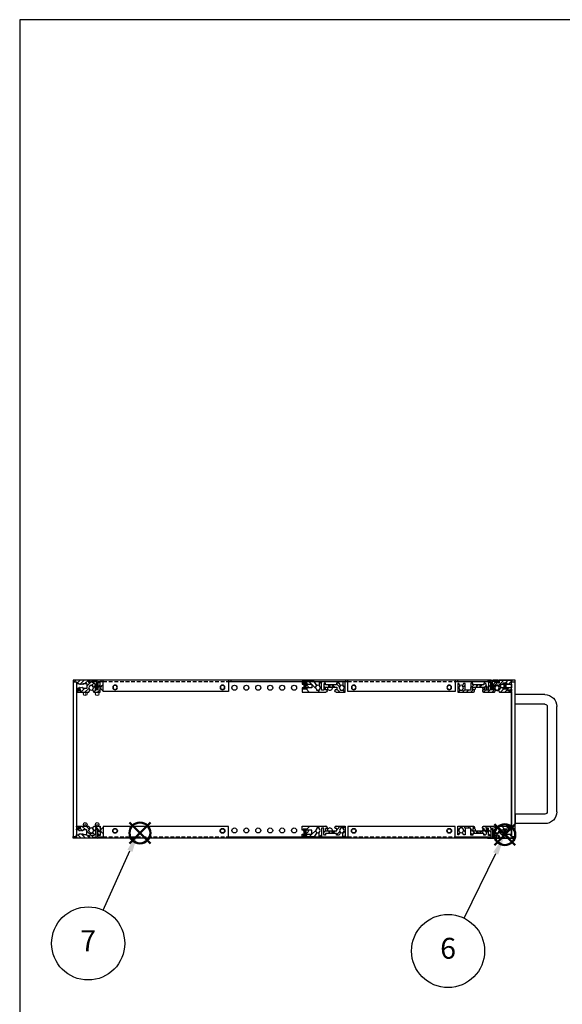
# Model space of a CAD drawing. Units: millimetres. Extents: x 0 to 2015, y 0 to 1400.
# Drawn here: x 0 to 455, y 576 to 1400 of the extents above; entities that cross this region are included whole.
import ezdxf

# ---------------------------------------------------------------- set-up
doc = ezdxf.new("R2010")
doc.units = ezdxf.units.MM
doc.header["$LTSCALE"] = 5
doc.linetypes.add('AM_ISO02W050x2', pattern=[3.75, 3, -0.75])
doc.linetypes.add('HIDDEN2', pattern=[0.1875, 0.125, -0.0625])
doc.layers.add('AM_12', color=7, linetype='Continuous', lineweight=50, plot=False)
for name, color, linetype, lineweight in [('AM_5', 3, 'Continuous', 25), ('AM_8', 1, 'Continuous', 25), ('M2.5ﾊﾞｰﾅｯﾄ', 6, 'Continuous', 13), ('側板', 2, 'Continuous', 25), ('取手', 5, 'Continuous', 25), ('導通ｶﾊﾞｰ', 1, 'Continuous', 25), ('導通ｶﾊﾞｰ0', 1, 'Continuous', 25), ('ｺﾞﾑ足', 8, 'Continuous', 25), ('ﾌﾛﾝﾄﾚｰﾙ', 5, 'Continuous', 25), ('ﾌﾛﾝﾄﾚｰﾙ0', 5, 'AM_ISO02W050x2', 13), ('ﾏｳﾝﾄﾌﾞﾗｹｯﾄ', 7, 'Continuous', 25), ('ﾘﾔｶﾊﾞｰﾚｰﾙ', 30, 'Continuous', 25), ('ﾘﾔﾚｰﾙ', 3, 'Continuous', 25)]:
    doc.layers.add(name, color=color, linetype=linetype, lineweight=lineweight)
doc.styles.add('ACISOTS', font='isocp.shx', dxfattribs={"height": 1, "bigfont": 'extfont.shx'})

# ---------------------------------------------------------------- blocks, each defined once
blk = doc.blocks.new('TK-A3')
blk.add_lwpolyline([(0, 0), (403, 0), (403, 280), (0, 280)], close=True)
blk = doc.blocks.new('*S37')
at = {"layer": 'AM_12', "color": 4}
for p, q in [((397.79, 708.87), (415.29, 726.37)), ((397.79, 726.37), (415.29, 708.87))]:
    blk.add_line(p, q, dxfattribs=at)
blk.add_circle((406.54, 717.62), 8.75, dxfattribs=at)
blk = doc.blocks.new('*S38')
at = {"layer": 'AM_5'}
blk.add_line((372.41, 647.69), (398.87, 701.89), dxfattribs=at)
at = {"layer": 'AM_5', "color": 3}
blk.add_circle((358.98, 620.17), 30.62, dxfattribs=at)
at = {"layer": 'AM_5'}
blk.add_trace([(400.94, 700.88), (396.8, 702.9), (406.54, 717.62)], dxfattribs=at)
at = {"layer": 'AM_5', "color": 7, "insert": (358.98, 620.17), "char_height": 17.5, "attachment_point": 5, "style": 'ACISOTS'}
blk.add_mtext('6', dxfattribs=at)
blk = doc.blocks.new('リヤレールE')
at = {"layer": 'AM_8'}
h = blk.add_hatch(dxfattribs=at)
h.set_pattern_fill('_U', color=256, scale=6, angle=225, style=0, pattern_type=0)
h.set_pattern_definition([(225, (186.211, 693.2694), (4.24264, -4.24264), [])])
edge = h.paths.add_edge_path()
edge.add_line((-25, -3.15), (-29.3, -3.15))
edge.add_line((-29.3, -3.15), (-29.3, -4.15))
edge.add_line((-29.3, -4.15), (-32.3, -4.15))
edge.add_line((-32.3, -4.15), (-32.3, -3.15))
edge.add_line((-32.3, -3.15), (-33.3, -3.15))
edge.add_line((-33.3, -3.15), (-33.3, -5.3))
edge.add_line((-33.3, -5.3), (-23.06, -5.3))
edge.add_line((-23.06, -5.3), (-21.02, -1.77))
edge.add_arc((-21.19, -1.67), 0.2, 330, 414.40126)
edge.add_arc((-20, 0), 1.85, 122.72044, 234.40126, ccw=False)
edge.add_line((-21, 1.56), (-21, 2.2))
edge.add_line((-21, 2.2), (-19, 2.2))
edge.add_line((-19, 2.2), (-19, 1.56))
edge.add_arc((-20, 0), 1.85, 302.45149, 417.27956, ccw=False)
edge.add_arc((-18.9, -1.73), 0.2, 482.45149, 540)
edge.add_line((-19.1, -1.73), (-19.1, -5.1))
edge.add_line((-19.1, -5.1), (-17.1, -5.1))
edge.add_line((-17.1, -5.1), (-17.1, 2))
edge.add_line((-17.1, 2), (-15.2, 2))
edge.add_line((-15.2, 2), (-15.2, -3.1))
edge.add_line((-15.2, -3.1), (-14.4, -3.9))
edge.add_line((-14.4, -3.9), (-13.6, -3.9))
edge.add_line((-13.6, -3.9), (-13.6, -2.4))
edge.add_line((-13.6, -2.4), (-10.75, -2.4))
edge.add_line((-10.75, -2.4), (-10.75, -0.4))
edge.add_line((-10.75, -0.4), (-13.7, -0.4))
edge.add_line((-13.7, -0.4), (-13.7, 1.8))
edge.add_line((-13.7, 1.8), (-12.55, 1.8))
edge.add_arc((-12.55, 2.1), 0.3, 270, 360)
edge.add_line((-12.25, 2.1), (-12.25, 2.6))
edge.add_arc((-13.25, 2.6), 1, 360, 450)
edge.add_line((-13.25, 3.6), (-33.3, 3.6))
edge.add_line((-33.3, 3.6), (-33.3, 0.15))
edge.add_line((-33.3, 0.15), (-32.3, 0.15))
edge.add_line((-32.3, 0.15), (-32.3, 1.15))
edge.add_line((-32.3, 1.15), (-29.3, 1.15))
edge.add_line((-29.3, 1.15), (-29.3, 0.15))
edge.add_line((-29.3, 0.15), (-25, 0.15))
edge.add_line((-25, 0.15), (-25, -3.15))
h = blk.add_hatch(dxfattribs=at)
h.set_pattern_fill('_U', color=256, scale=3, angle=225, style=0, pattern_type=0)
h.set_pattern_definition([(225, (186.2112, 693.2694), (2.12132, -2.12132), [])])
edge = h.paths.add_edge_path()
edge.add_line((1, 2.2), (1, 1.56))
edge.add_arc((0, 0), 1.85, 302.45149, 417.27956, ccw=False)
edge.add_arc((1.1, -1.73), 0.2, 482.45149, 540)
edge.add_line((0.9, -1.73), (0.9, -5.1))
edge.add_line((0.9, -5.1), (2.9, -5.1))
edge.add_line((2.9, -5.1), (2.9, 3.6))
edge.add_line((2.9, 3.6), (-4.75, 3.6))
edge.add_arc((-4.75, 2.6), 1, 450, 540)
edge.add_line((-5.75, 2.6), (-5.75, 2.1))
edge.add_arc((-5.45, 2.1), 0.3, 180, 270)
edge.add_line((-5.45, 1.8), (-4.3, 1.8))
edge.add_line((-4.3, 1.8), (-4.3, -0.4))
edge.add_line((-4.3, -0.4), (-7.25, -0.4))
edge.add_line((-7.25, -0.4), (-7.25, -2.4))
edge.add_line((-7.25, -2.4), (-4.4, -2.4))
edge.add_line((-4.4, -2.4), (-4.4, -3.9))
edge.add_line((-4.4, -3.9), (-2.25, -3.9))
edge.add_line((-2.25, -3.9), (-1.02, -1.77))
edge.add_arc((-1.19, -1.67), 0.2, 330, 414.40126)
edge.add_arc((0, 0), 1.85, 122.72044, 234.40126, ccw=False)
edge.add_line((-1, 1.56), (-1, 2.2))
edge.add_line((-1, 2.2), (1, 2.2))
at = {"layer": 'M2.5ﾊﾞｰﾅｯﾄ'}
blk.add_hatch(color=256, dxfattribs=at).paths.add_polyline_path([(-29.8, 1), (-29.8, -4), (-31.8, -4), (-31.8, 1)])
for p, q in [((-31.8, 1), (-31.8, -4)), ((-29.8, 1), (-31.8, 1)), ((-29.8, 1), (-29.8, -4)), ((-29.8, -4), (-31.8, -4))]:
    blk.add_line(p, q, dxfattribs=at)
at = {"layer": 'ﾘﾔﾚｰﾙ'}
for p, q in [((-33.3, 0.15), (-33.3, 3.6)), ((-33.3, 3.6), (-13.25, 3.6)), ((-32.3, 0.15), (-33.3, 0.15)), ((-29.3, 1.15), (-32.3, 1.15)), ((-32.3, 1.15), (-32.3, 0.15)), ((-29.3, 0.15), (-29.3, 1.15)), ((-25, 0.15), (-29.3, 0.15)), ((-25, -3.15), (-25, 0.15)), ((-19, 2.2), (-21, 2.2)), ((-21, 2.2), (-21, 1.56)), ((-19, 1.56), (-19, 2.2)), ((-15.2, 2), (-17.1, 2)), ((-17.1, 2), (-17.1, -5.1)), ((-15.2, -3.1), (-15.2, 2)), ((-12.55, 1.8), (-13.7, 1.8)), ((-13.7, 1.8), (-13.7, -0.4)), ((-12.25, 2.6), (-12.25, 2.1)), ((-5.75, 2.1), (-5.75, 2.6)), ((-4.3, 1.8), (-5.45, 1.8)), ((-4.75, 3.6), (2.9, 3.6)), ((-4.3, -0.4), (-4.3, 1.8)), ((1, 2.2), (-1, 2.2)), ((-1, 2.2), (-1, 1.56)), ((1, 1.56), (1, 2.2)), ((2.9, 3.6), (2.9, -5.1)), ((-33.3, -5.3), (-33.3, -3.15)), ((-33.3, -3.15), (-32.3, -3.15)), ((-23.06, -5.3), (-33.3, -5.3)), ((-32.3, -3.15), (-32.3, -4.15)), ((-32.3, -4.15), (-29.3, -4.15)), ((-29.3, -4.15), (-29.3, -3.15)), ((-29.3, -3.15), (-25, -3.15)), ((-21.02, -1.77), (-23.06, -5.3)), ((-19.1, -5.1), (-19.1, -1.73)), ((-17.1, -5.1), (-19.1, -5.1)), ((-14.4, -3.9), (-15.2, -3.1)), ((-13.6, -3.9), (-14.4, -3.9)), ((-13.7, -0.4), (-10.75, -0.4)), ((-13.6, -2.4), (-13.6, -3.9)), ((-10.75, -2.4), (-13.6, -2.4)), ((-10.75, -0.4), (-10.75, -2.4)), ((-10.75, -0.4), (-10.05, -0.4)), ((-10.05, -2.4), (-10.75, -2.4)), ((-10.05, -2.4), (-10.05, -0.4)), ((-10.05, -0.4), (-7.95, -0.4)), ((-7.95, -2.4), (-10.05, -2.4)), ((-7.95, -2.4), (-7.95, -0.4)), ((-7.95, -0.4), (-7.25, -0.4)), ((-7.25, -2.4), (-7.95, -2.4)), ((-7.25, -0.4), (-4.3, -0.4)), ((-7.25, -2.4), (-7.25, -0.4)), ((-4.4, -2.4), (-7.25, -2.4)), ((-4.4, -3.9), (-4.4, -2.4)), ((-2.25, -3.9), (-4.4, -3.9)), ((-1.02, -1.77), (-2.25, -3.9)), ((0.9, -5.1), (0.9, -1.73)), ((2.9, -5.1), (0.9, -5.1))]:
    blk.add_line(p, q, dxfattribs=at)
for centre, radius, start, end in [((-20, 0), 1.85, 122.72044, 234.40126), ((-20, 0), 1.85, 302.45149, 57.27956), ((-13.25, 2.6), 1, 0, 90), ((-12.55, 2.1), 0.3, 270, 0), ((-4.75, 2.6), 1, 90, 180), ((-5.45, 2.1), 0.3, 180, 270), ((0, 0), 1.85, 122.72044, 234.40126), ((0, 0), 1.85, 302.45149, 57.27956), ((-21.19, -1.67), 0.2, 330, 54.40126), ((-18.9, -1.73), 0.2, 122.45149, 180), ((-1.19, -1.67), 0.2, 330, 54.40126), ((1.1, -1.73), 0.2, 122.45149, 180)]:
    blk.add_arc(centre, radius, start, end, dxfattribs=at)
blk = doc.blocks.new('フロントレール')
at = {"layer": 'AM_8'}
h = blk.add_hatch(dxfattribs=at)
h.set_pattern_fill('_U', color=256, scale=2.5, angle=45, style=0, pattern_type=0)
h.set_pattern_definition([(45, (307.1089, -1928.1084), (-1.767767, 1.767767), [])])
edge = h.paths.add_edge_path()
edge.add_line((48.1, 8.65), (48.1, 10.15))
edge.add_line((48.1, 10.15), (35.05, 10.15))
edge.add_arc((35.05, 9.75), 0.4, 90, 180)
edge.add_line((34.65, 9.75), (34.65, 8))
edge.add_arc((34.3, 8), 0.35, -180, 0, ccw=False)
edge.add_line((33.95, 8), (33.95, 9.75))
edge.add_arc((33.55, 9.75), 0.4, 360, 450)
edge.add_line((33.55, 10.15), (29.7, 10.15))
edge.add_line((29.7, 10.15), (29.7, 9.75))
edge.add_line((29.7, 9.75), (29.7, 9.32))
edge.add_line((29.7, 9.32), (31.7, 9.15))
edge.add_line((31.7, 9.15), (32.7, 9.15))
edge.add_line((32.7, 9.15), (32.7, 8.05))
edge.add_line((32.7, 8.05), (31.2, 8.05))
edge.add_line((31.2, 8.05), (29.7, 6.55))
edge.add_line((29.7, 6.55), (29.7, 2.15))
edge.add_line((29.7, 2.15), (27.8, 2.15))
edge.add_line((27.8, 2.15), (27.8, 4.25))
edge.add_arc((27.8, 4.65), 0.4, 90, 270, ccw=False)
edge.add_line((27.8, 5.05), (27.8, 8.05))
edge.add_line((27.8, 8.05), (25.8, 8.05))
edge.add_line((25.8, 8.05), (25.8, 1.75))
edge.add_line((25.8, 1.75), (23.8, 1.75))
edge.add_line((23.8, 1.75), (23.8, 6.85))
edge.add_line((23.8, 6.85), (23, 7.65))
edge.add_line((23, 7.65), (22, 7.65))
edge.add_line((22, 7.65), (22, 6.15))
edge.add_line((22, 6.15), (12.8, 6.15))
edge.add_line((12.8, 6.15), (12.8, 7.65))
edge.add_line((12.8, 7.65), (11, 7.65))
edge.add_line((11, 7.65), (11, 1.75))
edge.add_line((11, 1.75), (6.2, 1.75))
edge.add_line((6.2, 1.75), (6.2, 7.35))
edge.add_line((6.2, 7.35), (4.98, 7.35))
edge.add_line((4.98, 7.35), (3.92, 5.52))
edge.add_arc((4.09, 5.42), 0.2, 150, 234.40126)
edge.add_arc((2.9, 3.75), 1.85, -57.27956, 54.40126, ccw=False)
edge.add_line((3.9, 2.19), (3.9, 1.9))
edge.add_line((3.9, 1.9), (3.9, 1.55))
edge.add_line((3.9, 1.55), (1.9, 1.55))
edge.add_line((1.9, 1.55), (1.9, 1.9))
edge.add_line((1.9, 1.9), (1.9, 2.19))
edge.add_arc((2.9, 3.75), 1.85, 125.59874, 237.27956, ccw=False)
edge.add_arc((1.71, 5.42), 0.2, 305.59874, 390)
edge.add_line((1.88, 5.52), (1.85, 5.57))
edge.add_line((1.85, 5.57), (0.82, 7.35))
edge.add_line((0.82, 7.35), (0, 7.35))
edge.add_line((0, 7.35), (0, 0.15))
edge.add_line((0, 0.15), (13.15, 0.15))
edge.add_arc((13.15, 1.15), 1, 270, 360)
edge.add_line((14.15, 1.15), (14.15, 1.65))
edge.add_arc((13.85, 1.65), 0.3, 360, 450)
edge.add_line((13.85, 1.95), (12.7, 1.95))
edge.add_line((12.7, 1.95), (12.7, 4.15))
edge.add_line((12.7, 4.15), (22.1, 4.15))
edge.add_line((22.1, 4.15), (22.1, 1.95))
edge.add_line((22.1, 1.95), (20.95, 1.95))
edge.add_arc((20.95, 1.65), 0.3, 90, 180)
edge.add_line((20.65, 1.65), (20.65, 1.15))
edge.add_arc((21.65, 1.15), 1, 180, 270)
edge.add_line((21.65, 0.15), (30.82, 0.15))
edge.add_line((30.82, 0.15), (31.88, 1.98))
edge.add_arc((31.71, 2.08), 0.2, 330, 414.40126)
edge.add_arc((32.9, 3.75), 1.85, 122.72044, 234.40126, ccw=False)
edge.add_line((31.9, 5.31), (31.9, 5.6))
edge.add_line((31.9, 5.6), (31.9, 5.95))
edge.add_line((31.9, 5.95), (33.9, 5.95))
edge.add_line((33.9, 5.95), (33.9, 5.6))
edge.add_line((33.9, 5.6), (33.9, 5.31))
edge.add_arc((32.9, 3.75), 1.85, -54.40126, 57.27956, ccw=False)
edge.add_arc((34.09, 2.08), 0.2, 125.59874, 210)
edge.add_line((33.92, 1.98), (33.95, 1.93))
edge.add_line((33.95, 1.93), (34.98, 0.15))
edge.add_line((34.98, 0.15), (43.25, 0.15))
edge.add_line((43.25, 0.15), (43.4, 0))
edge.add_line((43.4, 0), (45.1, 0))
edge.add_line((45.1, 0), (45.1, 0.6))
edge.add_line((45.1, 0.6), (44.4, 0.6))
edge.add_arc((43.92, 0.75), 0.5, 342.5424, 450)
edge.add_line((43.92, 1.25), (42.25, 1.25))
edge.add_arc((42.25, 1.6), 0.35, 90, 270, ccw=False)
edge.add_line((42.25, 1.95), (43.9, 1.95))
edge.add_arc((43.9, 2.45), 0.5, 270, 360)
edge.add_line((44.4, 2.45), (44.4, 2.6))
edge.add_line((44.4, 2.6), (45.1, 2.6))
edge.add_line((45.1, 2.6), (45.1, 3.6))
edge.add_line((45.1, 3.6), (41.1, 3.6))
edge.add_line((41.1, 3.6), (41.1, 2.6))
edge.add_line((41.1, 2.6), (38.1, 2.6))
edge.add_line((38.1, 2.6), (38.1, 3.6))
edge.add_line((38.1, 3.6), (36.1, 3.6))
edge.add_line((36.1, 3.6), (36.1, 6.9))
edge.add_line((36.1, 6.9), (38.1, 6.9))
edge.add_line((38.1, 6.9), (38.1, 7.9))
edge.add_line((38.1, 7.9), (41.1, 7.9))
edge.add_line((41.1, 7.9), (41.1, 6.9))
edge.add_line((41.1, 6.9), (45.1, 6.9))
edge.add_line((45.1, 6.9), (45.1, 8.65))
edge.add_line((45.1, 8.65), (48.1, 8.65))
edge.add_line((48.1, 8.65), (48.1, 8.65))
at = {"layer": 'M2.5ﾊﾞｰﾅｯﾄ'}
blk.add_hatch(color=256, dxfattribs=at).paths.add_polyline_path([(38.6, 7.75), (38.6, 2.75), (40.6, 2.75), (40.6, 7.75)])
for p, q in [((40.6, 7.75), (38.6, 7.75)), ((38.6, 2.75), (38.6, 7.75)), ((40.6, 2.75), (38.6, 2.75)), ((40.6, 2.75), (40.6, 7.75))]:
    blk.add_line(p, q, dxfattribs=at)
at = {"layer": 'ﾌﾛﾝﾄﾚｰﾙ'}
for p, q in [((29.7, 10.15), (29.7, 9.32)), ((33.55, 10.15), (29.7, 10.15)), ((29.7, 9.32), (31.7, 9.15)), ((31.7, 9.15), (32.7, 9.15)), ((32.7, 9.15), (32.7, 8.05)), ((33.95, 8), (33.95, 9.75)), ((34.65, 9.75), (34.65, 8)), ((48.1, 10.15), (35.05, 10.15)), ((45.1, 8.65), (48.1, 8.65)), ((45.1, 6.9), (45.1, 8.65)), ((48.1, 8.65), (48.1, 10.15)), ((0, 7.35), (0, 0.15)), ((0.82, 7.35), (0, 7.35)), ((0, 0.15), (13.15, 0.15)), ((1.88, 5.52), (0.82, 7.35)), ((1.9, 1.55), (1.9, 2.19)), ((3.9, 1.55), (1.9, 1.55)), ((3.9, 2.19), (3.9, 1.55)), ((4.98, 7.35), (3.92, 5.52)), ((6.2, 7.35), (4.98, 7.35)), ((6.2, 1.75), (6.2, 7.35)), ((11, 1.75), (6.2, 1.75)), ((11, 7.65), (11, 1.75)), ((12.8, 7.65), (11, 7.65)), ((12.7, 1.95), (12.7, 4.15)), ((12.7, 4.15), (22.1, 4.15)), ((13.85, 1.95), (12.7, 1.95)), ((12.8, 6.15), (12.8, 7.65)), ((22, 6.15), (12.8, 6.15)), ((14.15, 1.15), (14.15, 1.65)), ((20.65, 1.65), (20.65, 1.15)), ((22.1, 1.95), (20.95, 1.95)), ((21.65, 0.15), (30.82, 0.15)), ((22, 7.65), (22, 6.15)), ((23, 7.65), (22, 7.65)), ((22.1, 4.15), (22.1, 1.95)), ((23.8, 6.85), (23, 7.65)), ((23.8, 1.75), (23.8, 6.85)), ((25.8, 1.75), (23.8, 1.75)), ((25.8, 8.05), (25.8, 1.75)), ((27.8, 8.05), (25.8, 8.05)), ((27.8, 5.05), (27.8, 8.05)), ((27.8, 2.15), (27.8, 4.25)), ((29.7, 2.15), (27.8, 2.15)), ((31.2, 8.05), (29.7, 6.55)), ((29.7, 6.55), (29.7, 2.15)), ((30.82, 0.15), (31.88, 1.98)), ((32.7, 8.05), (31.2, 8.05)), ((31.9, 5.95), (33.9, 5.95)), ((31.9, 5.31), (31.9, 5.95)), ((33.9, 5.95), (33.9, 5.31)), ((33.92, 1.98), (34.98, 0.15)), ((34.98, 0.15), (43.25, 0.15)), ((36.1, 6.9), (38.1, 6.9)), ((36.1, 3.6), (36.1, 6.9)), ((38.1, 3.6), (36.1, 3.6)), ((38.1, 7.9), (41.1, 7.9)), ((38.1, 6.9), (38.1, 7.9)), ((38.1, 2.6), (38.1, 3.6)), ((41.1, 2.6), (38.1, 2.6)), ((41.1, 7.9), (41.1, 6.9)), ((41.1, 6.9), (45.1, 6.9)), ((45.1, 3.6), (41.1, 3.6)), ((41.1, 3.6), (41.1, 2.6)), ((42.25, 1.95), (43.9, 1.95)), ((43.92, 1.25), (42.25, 1.25)), ((43.25, 0.15), (43.4, 0)), ((44.4, 2.6), (45.1, 2.6)), ((44.4, 2.45), (44.4, 2.6)), ((45.1, 0.6), (44.4, 0.6)), ((45.1, 2.6), (45.1, 3.6)), ((45.1, 0), (45.1, 0.6)), ((43.4, 0), (45.1, 0))]:
    blk.add_line(p, q, dxfattribs=at)
for centre, radius, start, end in [((33.55, 9.75), 0.4, 0, 90), ((35.05, 9.75), 0.4, 90, 180), ((2.9, 3.75), 1.85, 125.59874, 237.27956), ((1.71, 5.42), 0.2, 305.59874, 30), ((4.09, 5.42), 0.2, 150, 234.40126), ((2.9, 3.75), 1.85, 302.72044, 54.40126), ((13.15, 1.15), 1, 270, 0), ((13.85, 1.65), 0.3, 0, 90), ((20.95, 1.65), 0.3, 90, 180), ((21.65, 1.15), 1, 180, 270), ((27.8, 4.65), 0.4, 90, 270), ((32.9, 3.75), 1.85, 122.72044, 234.40126), ((31.71, 2.08), 0.2, 330, 54.40126), ((34.09, 2.08), 0.2, 125.59874, 210), ((32.9, 3.75), 1.85, 305.59874, 57.27956), ((34.3, 8), 0.35, 180, 0), ((42.25, 1.6), 0.35, 90, 270), ((43.9, 2.45), 0.5, 270, 0), ((43.92, 0.75), 0.5, 342.5424, 90)]:
    blk.add_arc(centre, radius, start, end, dxfattribs=at)
at = {"layer": 'ﾌﾛﾝﾄﾚｰﾙ0'}
for p, q in [((15.65, 4.15), (15.65, 6.15)), ((16.35, 6.15), (16.35, 4.15)), ((18.45, 6.15), (18.45, 4.15)), ((19.15, 6.15), (19.15, 4.15))]:
    blk.add_line(p, q, dxfattribs=at)
blk = doc.blocks.new('リヤカバーレール')
at = {"layer": 'AM_8'}
h = blk.add_hatch(dxfattribs=at)
h.set_pattern_fill('_U', color=256, scale=2.5, angle=45, style=0, pattern_type=0)
h.set_pattern_definition([(45, (-77.7348, -1123.3197), (-1.767767, 1.767767), [])])
edge = h.paths.add_edge_path()
edge.add_line((4.8, 3.1), (3, 3.1))
edge.add_line((3, 3.1), (3, 2.6))
edge.add_line((3, 2.6), (3.7, 2.6))
edge.add_line((3.7, 2.6), (3.7, 2.55))
edge.add_arc((4.2, 2.55), 0.5, 180, 270)
edge.add_line((4.2, 2.05), (6.05, 2.05))
edge.add_arc((6.05, 1.6), 0.45, -90, 90, ccw=False)
edge.add_line((6.05, 1.15), (4.2, 1.15))
edge.add_arc((4.2, 0.65), 0.5, 90, 180)
edge.add_line((3.7, 0.65), (3.7, 0.6))
edge.add_line((3.7, 0.6), (3, 0.6))
edge.add_line((3, 0.6), (3, 0))
edge.add_line((3, 0), (4.7, 0))
edge.add_line((4.7, 0), (4.85, 0.15))
edge.add_line((4.85, 0.15), (10.2, 0.15))
edge.add_line((10.2, 0.15), (13.12, 0.15))
edge.add_line((13.12, 0.15), (14.18, 1.98))
edge.add_arc((14.01, 2.08), 0.2, 330, 414.40126)
edge.add_arc((15.2, 3.75), 1.85, 122.72044, 234.40126, ccw=False)
edge.add_line((14.2, 5.31), (14.2, 5.6))
edge.add_line((14.2, 5.6), (14.2, 5.95))
edge.add_line((14.2, 5.95), (16.2, 5.95))
edge.add_line((16.2, 5.95), (16.2, 5.31))
edge.add_arc((15.2, 3.75), 1.85, -54.40126, 57.27956, ccw=False)
edge.add_arc((16.39, 2.08), 0.2, 125.59874, 210)
edge.add_line((16.22, 1.98), (16.25, 1.93))
edge.add_line((16.25, 1.93), (17.28, 0.15))
edge.add_line((17.28, 0.15), (20.2, 0.15))
edge.add_line((20.2, 0.15), (22.7, 0.15))
edge.add_line((22.7, 0.15), (22.7, 8.05))
edge.add_line((22.7, 8.05), (20.7, 8.05))
edge.add_line((20.7, 8.05), (20.7, 5.05))
edge.add_arc((20.7, 4.65), 0.4, -90, 90, ccw=False)
edge.add_line((20.7, 4.25), (20.7, 2.15))
edge.add_line((20.7, 2.15), (18.9, 2.15))
edge.add_line((18.9, 2.15), (18.9, 6.55))
edge.add_line((18.9, 6.55), (17.4, 8.05))
edge.add_line((17.4, 8.05), (15.9, 8.05))
edge.add_line((15.9, 8.05), (15.9, 9.15))
edge.add_line((15.9, 9.15), (16.9, 9.15))
edge.add_line((16.9, 9.15), (18.9, 9.32))
edge.add_line((18.9, 9.32), (18.9, 10.15))
edge.add_line((18.9, 10.15), (14.45, 10.15))
edge.add_arc((14.45, 9.75), 0.4, 90, 180)
edge.add_line((14.05, 9.75), (14.05, 9.75))
edge.add_line((14.05, 9.75), (14.05, 8.1))
edge.add_arc((13.6, 8.1), 0.45, -180, 0, ccw=False)
edge.add_line((13.15, 8.1), (13.15, 9.75))
edge.add_arc((12.75, 9.75), 0.4, 0, 90)
edge.add_line((12.75, 10.15), (0, 10.15))
edge.add_line((0, 10.15), (0, 8.65))
edge.add_line((0, 8.65), (3, 8.65))
edge.add_line((3, 8.65), (3, 7.4))
edge.add_line((3, 7.4), (3.05, 7.4))
edge.add_line((3.05, 7.4), (4.8, 7.4))
edge.add_line((4.8, 7.4), (4.8, 6.8))
edge.add_line((4.8, 6.8), (5.08, 6.8))
edge.add_line((5.08, 6.8), (5.28, 6.46))
edge.add_arc((5.3, 6.48), 0.0313, 235.94742, 304.05258)
edge.add_line((5.32, 6.46), (5.49, 6.75))
edge.add_arc((5.55, 6.71), 0.0722, 30.09176, 149.90824, ccw=False)
edge.add_line((5.61, 6.75), (5.78, 6.46))
edge.add_arc((5.8, 6.48), 0.0313, 235.94742, 304.05258)
edge.add_line((5.82, 6.46), (5.99, 6.75))
edge.add_arc((6.05, 6.71), 0.0722, 30.09176, 149.90824, ccw=False)
edge.add_line((6.11, 6.75), (6.28, 6.46))
edge.add_arc((6.3, 6.48), 0.0313, 235.94742, 304.05258)
edge.add_line((6.32, 6.46), (6.49, 6.75))
edge.add_arc((6.55, 6.71), 0.0722, 30.09176, 149.90824, ccw=False)
edge.add_line((6.61, 6.75), (6.78, 6.46))
edge.add_arc((6.8, 6.48), 0.0313, 235.94742, 304.05258)
edge.add_line((6.82, 6.46), (6.99, 6.75))
edge.add_arc((7.05, 6.71), 0.0722, 30.09176, 149.90824, ccw=False)
edge.add_line((7.11, 6.75), (7.28, 6.46))
edge.add_arc((7.3, 6.48), 0.0313, 235.94742, 304.05258)
edge.add_line((7.32, 6.46), (7.49, 6.75))
edge.add_arc((7.55, 6.71), 0.0722, 30.09176, 149.90824, ccw=False)
edge.add_line((7.61, 6.75), (7.78, 6.46))
edge.add_arc((7.8, 6.48), 0.0313, 235.94742, 304.05258)
edge.add_line((7.82, 6.46), (7.99, 6.75))
edge.add_arc((8.05, 6.71), 0.0722, 30.09176, 149.90824, ccw=False)
edge.add_line((8.11, 6.75), (8.28, 6.46))
edge.add_arc((8.3, 6.48), 0.0313, 235.94742, 304.05258)
edge.add_line((8.32, 6.46), (8.77, 7.25))
edge.add_line((8.77, 7.25), (11.3, 7.25))
edge.add_arc((11.3, 7.05), 0.2, 0, 90, ccw=False)
edge.add_line((11.5, 7.05), (11.5, 3.45))
edge.add_arc((11.3, 3.45), 0.2, -90, 0, ccw=False)
edge.add_line((11.3, 3.25), (8.52, 3.25))
edge.add_line((8.52, 3.25), (8.07, 4.04))
edge.add_arc((8.05, 4.02), 0.0313, 55.94742, 124.05258)
edge.add_line((8.03, 4.04), (7.86, 3.75))
edge.add_arc((7.8, 3.79), 0.0722, 210.09176, 329.90824, ccw=False)
edge.add_line((7.74, 3.75), (7.57, 4.04))
edge.add_arc((7.55, 4.02), 0.0313, 55.94742, 124.05258)
edge.add_line((7.53, 4.04), (7.36, 3.75))
edge.add_arc((7.3, 3.79), 0.0722, 210.09176, 329.90824, ccw=False)
edge.add_line((7.24, 3.75), (7.07, 4.04))
edge.add_arc((7.05, 4.02), 0.0313, 55.94742, 124.05258)
edge.add_line((7.03, 4.04), (6.86, 3.75))
edge.add_arc((6.8, 3.79), 0.0722, 210.09176, 329.90824, ccw=False)
edge.add_line((6.74, 3.75), (6.57, 4.04))
edge.add_arc((6.55, 4.02), 0.0313, 55.94742, 124.05258)
edge.add_line((6.53, 4.04), (6.36, 3.75))
edge.add_arc((6.3, 3.79), 0.0722, 210.09176, 329.90824, ccw=False)
edge.add_line((6.24, 3.75), (6.07, 4.04))
edge.add_arc((6.05, 4.02), 0.0313, 55.94742, 124.05258)
edge.add_line((6.03, 4.04), (5.86, 3.75))
edge.add_arc((5.8, 3.79), 0.0722, 210.09176, 329.90824, ccw=False)
edge.add_line((5.74, 3.75), (5.57, 4.04))
edge.add_arc((5.55, 4.02), 0.0313, 55.94742, 124.05258)
edge.add_line((5.53, 4.04), (5.36, 3.75))
edge.add_arc((5.3, 3.79), 0.0722, 210.09176, 329.90824, ccw=False)
edge.add_line((5.24, 3.75), (5.07, 4.04))
edge.add_arc((5.05, 4.02), 0.0313, 55.94742, 124.05258)
edge.add_line((5.03, 4.04), (4.8, 3.64))
edge.add_line((4.8, 3.64), (4.8, 3.1))
at = {"layer": 'ﾘﾔｶﾊﾞｰﾚｰﾙ'}
for p, q in [((0, 10.15), (0, 8.65)), ((12.75, 10.15), (0, 10.15)), ((0, 8.65), (3, 8.65)), ((3, 8.65), (3, 7.4)), ((13.15, 8.1), (13.15, 9.75)), ((14.05, 9.75), (14.05, 8.1)), ((18.9, 10.15), (14.45, 10.15)), ((15.9, 9.15), (16.9, 9.15)), ((15.9, 8.05), (15.9, 9.15)), ((16.9, 9.15), (18.9, 9.32)), ((18.9, 9.32), (18.9, 10.15)), ((3, 7.4), (4.8, 7.4)), ((3, 3.1), (3, 2.6)), ((4.8, 3.1), (3, 3.1)), ((3, 2.6), (3.7, 2.6)), ((3, 0.6), (3, 0)), ((3.7, 0.6), (3, 0.6)), ((3, 0), (4.7, 0)), ((3.7, 2.6), (3.7, 2.55)), ((3.7, 0.65), (3.7, 0.6)), ((4.2, 2.05), (6.05, 2.05)), ((6.05, 1.15), (4.2, 1.15)), ((4.7, 0), (4.85, 0.15)), ((4.8, 6.8), (4.8, 7.4)), ((5.08, 6.8), (4.8, 6.8)), ((4.8, 3.64), (5.03, 4.04)), ((4.8, 3.1), (4.8, 3.64)), ((4.85, 0.15), (13.12, 0.15)), ((5.24, 3.75), (5.07, 4.04)), ((5.08, 6.8), (5.28, 6.46)), ((5.49, 6.75), (5.32, 6.46)), ((5.36, 3.75), (5.53, 4.04)), ((5.74, 3.75), (5.57, 4.04)), ((5.61, 6.75), (5.78, 6.46)), ((5.99, 6.75), (5.82, 6.46)), ((5.86, 3.75), (6.03, 4.04)), ((6.24, 3.75), (6.07, 4.04)), ((6.11, 6.75), (6.28, 6.46)), ((6.49, 6.75), (6.32, 6.46)), ((6.36, 3.75), (6.53, 4.04)), ((6.74, 3.75), (6.57, 4.04)), ((6.61, 6.75), (6.78, 6.46)), ((6.99, 6.75), (6.82, 6.46)), ((6.86, 3.75), (7.03, 4.04)), ((7.24, 3.75), (7.07, 4.04)), ((7.24, 3.75), (7.07, 4.04)), ((7.11, 6.75), (7.28, 6.46)), ((7.49, 6.75), (7.32, 6.46)), ((7.36, 3.75), (7.53, 4.04)), ((7.36, 3.75), (7.53, 4.04)), ((7.74, 3.75), (7.57, 4.04)), ((7.61, 6.75), (7.78, 6.46)), ((7.61, 6.75), (7.78, 6.46)), ((7.99, 6.75), (7.82, 6.46)), ((7.86, 3.75), (8.03, 4.04)), ((8.52, 3.25), (8.07, 4.04)), ((8.11, 6.75), (8.28, 6.46)), ((8.77, 7.25), (8.32, 6.46)), ((11.3, 3.25), (8.52, 3.25)), ((8.77, 7.25), (11.3, 7.25)), ((11.5, 7.05), (11.5, 3.45)), ((13.12, 0.15), (14.18, 1.98)), ((14.2, 5.95), (16.2, 5.95)), ((14.2, 5.31), (14.2, 5.95)), ((17.4, 8.05), (15.9, 8.05)), ((16.2, 5.95), (16.2, 5.31)), ((16.22, 1.98), (17.28, 0.15)), ((17.28, 0.15), (22.7, 0.15)), ((18.9, 6.55), (17.4, 8.05)), ((18.9, 2.15), (18.9, 6.55)), ((20.7, 2.15), (18.9, 2.15)), ((20.7, 8.05), (20.7, 5.05)), ((22.7, 8.05), (20.7, 8.05)), ((20.7, 4.25), (20.7, 2.15)), ((22.7, 0.15), (22.7, 8.05))]:
    blk.add_line(p, q, dxfattribs=at)
for centre, radius, start, end in [((12.75, 9.75), 0.4, 0, 90), ((14.45, 9.75), 0.4, 90, 180), ((4.2, 2.55), 0.5, 180, 270), ((4.2, 0.65), 0.5, 90, 180), ((5.05, 4.02), 0.0313, 55.94742, 124.05258), ((5.3, 3.79), 0.0722, 210.09176, 329.90824), ((5.3, 6.48), 0.0313, 235.94742, 304.05258), ((5.55, 6.71), 0.0722, 30.09176, 149.90824), ((5.55, 4.02), 0.0313, 55.94742, 124.05258), ((5.8, 3.79), 0.0722, 210.09176, 329.90824), ((5.8, 6.48), 0.0313, 235.94742, 304.05258), ((6.05, 6.71), 0.0722, 30.09176, 149.90824), ((6.05, 4.02), 0.0313, 55.94742, 124.05258), ((6.05, 1.6), 0.45, 270, 90), ((6.3, 3.79), 0.0722, 210.09176, 329.90824), ((6.3, 6.48), 0.0313, 235.94742, 304.05258), ((6.55, 6.71), 0.0722, 30.09176, 149.90824), ((6.55, 4.02), 0.0313, 55.94742, 124.05258), ((6.8, 3.79), 0.0722, 210.09176, 329.90824), ((6.8, 6.48), 0.0313, 235.94742, 304.05258), ((7.05, 6.71), 0.0722, 30.09176, 149.90824), ((7.05, 4.02), 0.0313, 55.94742, 124.05258), ((7.05, 4.02), 0.0313, 55.94742, 124.05258), ((7.3, 3.79), 0.0722, 210.09176, 329.90824), ((7.3, 6.48), 0.0313, 235.94742, 304.05258), ((7.3, 6.48), 0.0313, 235.94742, 304.05258), ((7.55, 6.71), 0.0722, 30.09176, 149.90824), ((7.55, 4.02), 0.0313, 55.94742, 124.05258), ((7.55, 4.02), 0.0313, 55.94742, 124.05258), ((7.8, 3.79), 0.0722, 210.09176, 329.90824), ((7.8, 6.48), 0.0313, 235.94742, 304.05258), ((7.8, 6.48), 0.0313, 235.94742, 304.05258), ((8.05, 6.71), 0.0722, 30.09176, 149.90824), ((8.05, 4.02), 0.0313, 55.94742, 124.05258), ((8.3, 6.48), 0.0313, 235.94742, 304.05258), ((11.3, 7.05), 0.2, 0, 90), ((11.3, 3.45), 0.2, 270, 0), ((13.6, 8.1), 0.45, 180, 0), ((15.2, 3.75), 1.85, 122.72044, 234.40126), ((14.01, 2.08), 0.2, 330, 54.40126), ((16.39, 2.08), 0.2, 125.59874, 210), ((15.2, 3.75), 1.85, 305.59874, 57.27956), ((20.7, 4.65), 0.4, 270, 90)]:
    blk.add_arc(centre, radius, start, end, dxfattribs=at)
blk = doc.blocks.new('*S42')
at = {"layer": 'AM_12', "color": 4}
for p, q in [((92.02, 710.24), (109.52, 727.74)), ((92.02, 727.74), (109.52, 710.24))]:
    blk.add_line(p, q, dxfattribs=at)
blk.add_circle((100.77, 718.99), 8.75, dxfattribs=at)
blk = doc.blocks.new('導通カバー37')
at = {"layer": '導通ｶﾊﾞｰ'}
for p, q in [((2, 332), (8.5, 332)), ((2, 331), (2, 332)), ((8.5, 331), (2, 331)), ((8.5, 300.8), (8.5, 331)), ((9.5, 331), (9.5, 1)), ((9.5, 300.8), (0, 300.8)), ((0, 300.8), (0, 210.8)), ((9.5, 302.8), (8.5, 302.8)), ((0, 210.8), (9.5, 210.8)), ((8.5, 110.8), (8.5, 210.8)), ((9.5, 208.8), (8.5, 208.8)), ((9.5, 110.8), (0, 110.8)), ((0, 110.8), (0, 5.8)), ((9.5, 112.8), (8.5, 112.8)), ((0, 5.8), (9.5, 5.8)), ((2, 0), (2, 1)), ((2, 1), (8.5, 1)), ((8.5, 0), (2, 0)), ((8.5, 1), (8.5, 5.9)), ((9.5, 3.8), (8.5, 3.8))]:
    blk.add_line(p, q, dxfattribs=at)
for centre in [(3.5, 295.8), (3.5, 215.8), (3.5, 105.8), (3.5, 15.8)]:
    blk.add_circle(centre, 1.7, dxfattribs=at)
for centre, start, end in [((8.5, 331), 0, 90), ((8.5, 1), 270, 0)]:
    blk.add_arc(centre, 1, start, end, dxfattribs=at)
at = {"layer": '導通ｶﾊﾞｰ0', "linetype": 'HIDDEN2', "ltscale": 5}
for p, q in [((8.5, 210.8), (8.5, 300.8)), ((8.5, 5.9), (8.5, 110.8))]:
    blk.add_line(p, q, dxfattribs=at)
at = {"layer": '導通ｶﾊﾞｰ0'}
for centre in [(3.5, 295.8), (3.5, 215.8), (3.5, 105.8), (3.5, 15.8)]:
    blk.add_circle(centre, 2, dxfattribs=at)
blk = doc.blocks.new('*S48')
at = {"layer": 'AM_5'}
blk.add_line((69.98, 654.44), (92.39, 704.14), dxfattribs=at)
at = {"layer": 'AM_5', "color": 3}
blk.add_circle((57.39, 626.52), 30.62, dxfattribs=at)
at = {"layer": 'AM_5'}
blk.add_trace([(94.49, 703.19), (90.29, 705.08), (99.58, 720.09)], dxfattribs=at)
at = {"layer": 'AM_5', "color": 7, "insert": (57.39, 626.52), "char_height": 17.5, "attachment_point": 5, "style": 'ACISOTS'}
blk.add_mtext('7', dxfattribs=at)
blk = doc.blocks.new('A$C4E470534')
at = {"layer": '取手'}
for p, q in [((-25, 4), (0, 4)), ((0, -4), (0, 4)), ((-35, -94), (-35, -6)), ((-27, -6), (-27, -94)), ((-25, -4), (0, -4)), ((-25, -96), (0, -96)), ((0, -96), (0, -104)), ((-25, -104), (0, -104))]:
    blk.add_line(p, q, dxfattribs=at)
for centre, radius, start, end in [((-25, -6), 10, 90, 180), ((-25, -6), 2, 90, 180), ((-25, -94), 10, 180, 270), ((-25, -94), 2, 180, 270)]:
    blk.add_arc(centre, radius, start, end, dxfattribs=at)

msp = doc.modelspace()

# ---------------------------------------------------------------- linework, layer by layer
at = {"color": 7, "linetype": 'Continuous'}
for p, q in [((67.727, 847.09), (44.727, 847.09)), ((44.727, 847.09), (44.727, 714.59)), ((47.727, 845.49), (47.727, 716.19)), ((67.727, 847.09), (67.727, 846.89)), ((67.727, 714.59), (44.727, 714.59)), ((67.727, 714.79), (67.727, 714.59))]:
    msp.add_line(p, q, dxfattribs=at)
at = {"layer": '側板'}
for p, q in [((47.777, 839.94), (47.777, 844.24)), ((57.877, 846.59), (58.777, 846.59)), ((63.627, 846.59), (64.413, 846.59)), ((395.841, 846.59), (396.727, 846.59)), ((400.977, 846.59), (401.677, 846.59)), ((412.077, 843.74), (412.077, 840.44)), ((47.777, 837.44), (47.777, 839.44)), ((47.777, 724.84), (47.777, 836.84)), ((412.077, 839.44), (412.077, 837.44)), ((412.077, 836.84), (412.077, 724.84)), ((47.777, 722.24), (47.777, 724.24)), ((47.777, 717.44), (47.777, 721.74)), ((412.077, 724.24), (412.077, 722.24)), ((412.077, 721.24), (412.077, 717.94)), ((57.877, 715.09), (58.777, 715.09)), ((63.627, 715.09), (64.413, 715.09)), ((395.841, 715.09), (396.727, 715.09)), ((400.977, 715.09), (401.677, 715.09))]:
    msp.add_line(p, q, dxfattribs=at)
for centre, radius in [((179.927, 840.59), 2.1), ((189.927, 840.59), 2.1), ((199.927, 840.59), 2.1), ((209.927, 840.59), 2.1), ((219.927, 840.59), 2.1), ((229.927, 840.59), 2.1), ((54.927, 835.49), 1.5), ((54.927, 835.49), 1.5), ((54.927, 835.49), 0.1), ((54.927, 835.49), 0.1), ((64.927, 835.49), 1.5), ((64.927, 835.49), 1.5), ((64.927, 835.49), 0.1), ((64.927, 835.49), 0.1), ((54.927, 726.19), 1.5), ((54.927, 726.19), 1.5), ((54.927, 726.19), 1.5), ((54.927, 726.19), 0.1), ((54.927, 726.19), 0.1), ((54.927, 726.19), 0.1), ((64.927, 726.19), 1.5), ((64.927, 726.19), 1.5), ((64.927, 726.19), 1.5), ((64.927, 726.19), 0.1), ((64.927, 726.19), 0.1), ((64.927, 726.19), 0.1), ((179.927, 721.09), 2.1), ((189.927, 721.09), 2.1), ((199.927, 721.09), 2.1), ((209.927, 721.09), 2.1), ((219.927, 721.09), 2.1), ((219.927, 721.09), 2.1), ((229.927, 721.09), 2.1)]:
    msp.add_circle(centre, radius, dxfattribs=at)
for centre, start, end in [((59.927, 840.59), 61.56311, 118.43689), ((69.927, 840.59), 90, 270), ((239.927, 840.59), 355.903956, 213.203823), ((249.927, 840.59), 64.623067, 120), ((259.927, 840.59), 169.019423, 10.980577), ((269.927, 840.59), 64.623067, 120), ((369.927, 840.59), 60, 120), ((379.927, 840.59), 154.791235, 205.208765), ((379.927, 840.59), 300.050439, 10.980575), ((389.927, 840.59), 169.019425, 238.997281), ((389.927, 840.59), 295.376934, 64.623066), ((399.927, 840.59), 61.56311, 118.43689), ((59.927, 840.59), 240, 300), ((249.927, 840.59), 241.56311, 298.43689), ((269.927, 840.59), 241.56311, 298.43689), ((369.927, 840.59), 241.56311, 298.43689), ((399.927, 840.59), 240, 300), ((59.927, 721.09), 60, 120), ((59.927, 721.09), 241.56311, 298.43689), ((69.927, 721.09), 90, 270), ((239.927, 721.09), 146.796177, 4.096044), ((249.927, 721.09), 240, 295.376933), ((249.927, 721.09), 61.56311, 118.43689), ((259.927, 721.09), 349.019423, 190.980577), ((269.927, 721.09), 240, 295.376933), ((269.927, 721.09), 61.56311, 118.43689), ((369.927, 721.09), 240, 300), ((369.927, 721.09), 61.56311, 118.43689), ((379.927, 721.09), 154.791235, 205.208765), ((379.927, 721.09), 349.019425, 58.997281), ((389.927, 721.09), 121.002719, 190.980575), ((389.927, 721.09), 295.376934, 64.623066), ((399.927, 721.09), 60, 120), ((399.927, 721.09), 241.56311, 298.43689)]:
    msp.add_arc(centre, 2.1, start, end, dxfattribs=at)
at = {"layer": 'ﾏｳﾝﾄﾌﾞﾗｹｯﾄ'}
for p, q in [((392.127, 847.09), (412.127, 847.09)), ((392.127, 846.89), (392.127, 847.09)), ((400.677, 842.74), (399.877, 842.74)), ((415.127, 847.09), (412.127, 847.09)), ((412.127, 716.19), (412.127, 845.49)), ((412.127, 845.49), (415.127, 845.49)), ((415.127, 845.49), (415.127, 847.09)), ((415.127, 716.19), (415.127, 845.49)), ((399.877, 838.44), (400.677, 838.44)), ((400.677, 723.24), (399.877, 723.24)), ((399.877, 718.94), (400.677, 718.94)), ((392.127, 714.59), (392.127, 714.79)), ((392.127, 714.59), (412.127, 714.59)), ((412.127, 716.19), (415.127, 716.19)), ((412.127, 714.59), (415.127, 714.59)), ((415.127, 716.19), (415.127, 714.59))]:
    msp.add_line(p, q, dxfattribs=at)
for centre, start, end in [((399.877, 840.59), 90, 270), ((400.677, 840.59), 270, 90), ((399.877, 721.09), 90, 270), ((400.677, 721.09), 270, 90)]:
    msp.add_arc(centre, 2.15, start, end, dxfattribs=at)

# ---------------------------------------------------------------- block references
at = {"lineweight": 0, "xscale": 5, "yscale": 5, "zscale": 5}
msp.add_blockref('TK-A3', (0, 0), dxfattribs=at)
at = {"layer": 'AM_12'}
for name in ['*S42', '*S37']:
    msp.add_blockref(name, (0, 0), dxfattribs=at)
at = {"layer": 'AM_5'}
for name in ['*S48', '*S38']:
    msp.add_blockref(name, (0, 0), dxfattribs=at)
at = {"layer": '導通ｶﾊﾞｰ', "xscale": -1, "rotation": 270}
msp.add_blockref('導通カバー37', (64.127, 837.39), dxfattribs=at)
at = {"layer": '導通ｶﾊﾞｰ', "rotation": 270}
msp.add_blockref('導通カバー37', (64.127, 724.29), dxfattribs=at)
at = {"layer": 'ｺﾞﾑ足', "xscale": -1}
msp.add_blockref('A$C4E470534', (415.127, 830.84), dxfattribs=at)
at = {"layer": 'ﾌﾛﾝﾄﾚｰﾙ'}
msp.add_blockref('フロントレール', (367.027, 836.84), dxfattribs=at)
at = {"layer": 'ﾌﾛﾝﾄﾚｰﾙ', "xscale": -1, "rotation": 180}
msp.add_blockref('フロントレール', (367.027, 724.84), dxfattribs=at)
at = {"layer": 'ﾘﾔｶﾊﾞｰﾚｰﾙ'}
msp.add_blockref('リヤカバーレール', (44.727, 836.84), dxfattribs=at)
at = {"layer": 'ﾘﾔｶﾊﾞｰﾚｰﾙ', "xscale": -1, "rotation": 180}
msp.add_blockref('リヤカバーレール', (44.727, 724.84), dxfattribs=at)
at = {"layer": 'ﾘﾔﾚｰﾙ', "xscale": -1, "rotation": 180}
msp.add_blockref('リヤレールE', (269.927, 840.59), dxfattribs=at)
at = {"layer": 'ﾘﾔﾚｰﾙ'}
msp.add_blockref('リヤレールE', (269.927, 721.09), dxfattribs=at)

doc.saveas('drawing.dxf')
